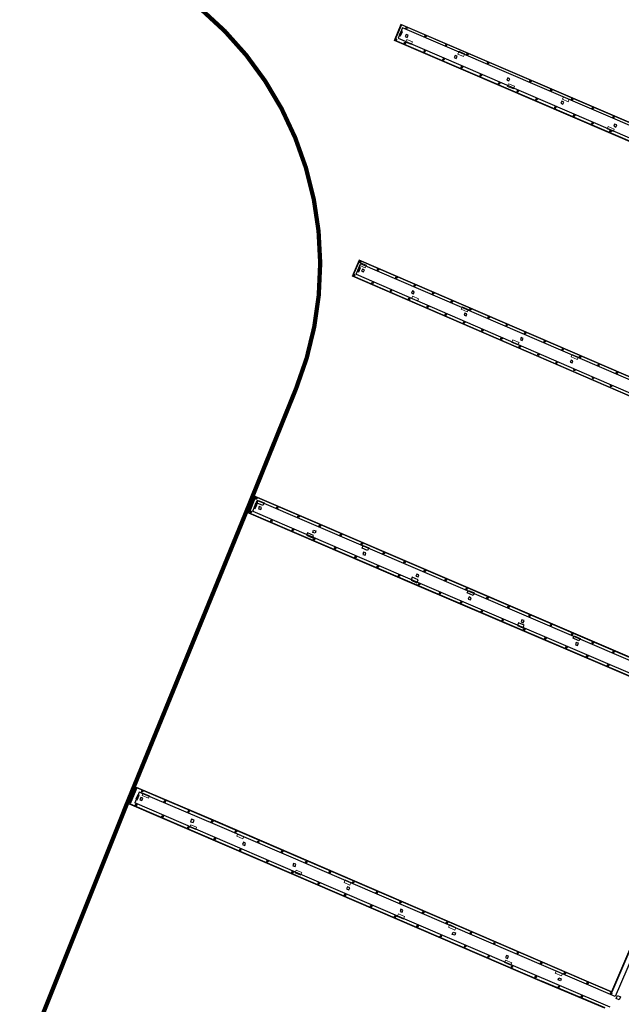
# Model space of a CAD drawing. Units: millimetres. Extents: x 506797 to 507674, y 4416658 to 4417466.
# Drawn here: x 507341 to 507446, y 4416996 to 4417168 of the extents above; entities that cross this region are included whole.
import ezdxf

# ---------------------------------------------------------------- set-up
doc = ezdxf.new("R2010")
doc.units = ezdxf.units.MM
doc.linetypes.add('CENTRO', pattern=[50.8, 31.75, -6.35, 6.35, -6.35])
for name, color, linetype in [('Arquetes i registres', 8, 'Continuous'), ('Elements Amarrament', 7, 'Continuous'), ('Linia Auxiliar Element Constructiu', 7, 'Continuous'), ('Moll', 7, 'Continuous')]:
    doc.layers.add(name, color=color, linetype=linetype)
for name, color, linetype, lineweight in [('Costa en Moll Escullera Dic', 5, 'Continuous', 0), ('Limits Concessions', 6, 'Continuous', 30), ('Torretes Aigua i Llum', 5, 'Continuous', 0)]:
    doc.layers.add(name, color=color, linetype=linetype, lineweight=lineweight)

# ---------------------------------------------------------------- blocks, each defined once
blk = doc.blocks.new('norai_ports')
at = {"layer": 'Elements Amarrament', "color": 8, "linetype": 'Continuous', "lineweight": 40}
blk.add_circle((0, 0), 0.075, dxfattribs=at)

msp = doc.modelspace()

# ---------------------------------------------------------------- linework, layer by layer
at = {"layer": 'Arquetes i registres', "linetype": 'Continuous', "flags": 128}
for points in [[(507407.8, 4417164.87), (507408.16, 4417164.71), (507408.33, 4417165.09), (507407.97, 4417165.24), (507407.8, 4417164.87)], [(507416.38, 4417161.21), (507416.74, 4417161.05), (507416.9, 4417161.43), (507416.54, 4417161.58), (507416.38, 4417161.21)], [(507425.57, 4417157.26), (507425.93, 4417157.11), (507426.09, 4417157.48), (507425.73, 4417157.64), (507425.57, 4417157.26)], [(507434.98, 4417153.22), (507435.34, 4417153.06), (507435.51, 4417153.44), (507435.15, 4417153.6), (507434.98, 4417153.22)], [(507444.21, 4417149.22), (507444.57, 4417149.07), (507444.73, 4417149.44), (507444.37, 4417149.6), (507444.21, 4417149.22)], [(507400.55, 4417123.79), (507400.7, 4417124.15), (507400.36, 4417124.29), (507400.21, 4417123.92), (507400.55, 4417123.79)], [(507409.26, 4417119.96), (507409.4, 4417120.33), (507409.06, 4417120.46), (507408.92, 4417120.1), (507409.26, 4417119.96)], [(507418.44, 4417116.1), (507418.58, 4417116.46), (507418.24, 4417116.6), (507418.1, 4417116.23), (507418.44, 4417116.1)], [(507428.26, 4417111.82), (507428.41, 4417112.18), (507428.07, 4417112.32), (507427.92, 4417111.96), (507428.26, 4417111.82)], [(507436.95, 4417107.9), (507437.1, 4417108.26), (507436.76, 4417108.4), (507436.61, 4417108.04), (507436.95, 4417107.9)], [(507382.17, 4417083.9), (507383.18, 4417083.46), (507382.99, 4417083.02), (507381.98, 4417083.45), (507382.17, 4417083.9)], [(507382.6, 4417082.31), (507382.73, 4417082.67), (507382.34, 4417082.82), (507382.21, 4417082.46), (507382.6, 4417082.31)], [(507392.21, 4417078.58), (507392.07, 4417078.19), (507391.68, 4417078.32), (507391.82, 4417078.72), (507392.21, 4417078.58)], [(507390.58, 4417077.83), (507391.62, 4417077.39), (507391.8, 4417077.8), (507390.76, 4417078.25), (507390.58, 4417077.83)], [(507400.49, 4417076.06), (507401.46, 4417075.64), (507401.26, 4417075.18), (507400.29, 4417075.6), (507400.49, 4417076.06)], [(507400.56, 4417074.88), (507400.42, 4417074.49), (507400.82, 4417074.35), (507400.96, 4417074.74), (507400.56, 4417074.88)], [(507408.84, 4417069.99), (507409.86, 4417069.55), (507410.07, 4417070.05), (507409.05, 4417070.49), (507408.84, 4417069.99)], [(507409.83, 4417071.06), (507409.69, 4417070.69), (507410.07, 4417070.55), (507410.21, 4417070.92), (507409.83, 4417071.06)], [(507418.84, 4417068.21), (507419.88, 4417067.76), (507419.68, 4417067.31), (507418.64, 4417067.76), (507418.84, 4417068.21)], [(507418.98, 4417067.07), (507418.82, 4417066.68), (507419.2, 4417066.53), (507419.35, 4417066.92), (507418.98, 4417067.07)], [(507428.2, 4417063.09), (507428.05, 4417062.71), (507428.43, 4417062.56), (507428.58, 4417062.95), (507428.2, 4417063.09)], [(507427.39, 4417062.1), (507428.36, 4417061.69), (507428.56, 4417062.15), (507427.59, 4417062.57), (507427.39, 4417062.1)], [(507437.29, 4417060.28), (507438.33, 4417059.83), (507438.15, 4417059.39), (507437.11, 4417059.84), (507437.29, 4417060.28)], [(507437.67, 4417059.11), (507437.54, 4417058.72), (507437.92, 4417058.59), (507438.06, 4417058.98), (507437.67, 4417059.11)], [(507361.64, 4417032.08), (507361.49, 4417031.67), (507361.86, 4417031.54), (507362.01, 4417031.95), (507361.64, 4417032.08)], [(507370.52, 4417028.27), (507370.36, 4417027.83), (507370.82, 4417027.67), (507370.97, 4417028.11), (507370.52, 4417028.27)], [(507379.56, 4417024.24), (507379.41, 4417023.86), (507379.81, 4417023.7), (507379.96, 4417024.09), (507379.56, 4417024.24)], [(507388.32, 4417020.55), (507388.18, 4417020.16), (507388.58, 4417020.01), (507388.72, 4417020.4), (507388.32, 4417020.55)], [(507397.74, 4417016.46), (507397.59, 4417016.1), (507397.98, 4417015.94), (507398.13, 4417016.3), (507397.74, 4417016.46)], [(507407.43, 4417012.42), (507407.08, 4417012.57), (507406.92, 4417012.19), (507407.27, 4417012.05), (507407.43, 4417012.42)], [(507416.04, 4417008.17), (507416.2, 4417008.58), (507416.61, 4417008.42), (507416.45, 4417008.01), (507416.04, 4417008.17)], [(507425.49, 4417004.49), (507425.34, 4417004.12), (507425.69, 4417003.98), (507425.84, 4417004.34), (507425.49, 4417004.49)], [(507435.05, 4417000.42), (507434.9, 4417000.05), (507434.51, 4417000.21), (507434.66, 4417000.58), (507435.05, 4417000.42)], [(507444.88, 4416997.51), (507445.42, 4416997.26), (507445.17, 4416996.72), (507444.63, 4416996.97), (507444.88, 4416997.51)]]:
    msp.add_lwpolyline(points, dxfattribs=at)
at = {"layer": 'Costa en Moll Escullera Dic', "linetype": 'Continuous'}
msp.add_line((507443.82, 4416998.21), (507439.45, 4417000.09), dxfattribs=at)
at = {"layer": 'Costa en Moll Escullera Dic', "linetype": 'Continuous', "flags": 128}
for points in [[(507517.02, 4417168.89), (507499.27, 4417127.5), (507407.08, 4417167.04), (507405.86, 4417164.19), (507455.29, 4417142.95), (507497.99, 4417124.53), (507483.17, 4417089.93), (507399.78, 4417125.91), (507398.54, 4417123.04), (507440.62, 4417104.81), (507481.94, 4417086.99), (507469.72, 4417058.49), (507465.47, 4417048.67), (507381.61, 4417084.67), (507380.46, 4417081.67), (507409.4, 4417069.26), (507464.24, 4417045.8), (507443.82, 4416998.21)], [(507439.45, 4417000.09), (507374.74, 4417027.98), (507360.92, 4417033.89), (507359.65, 4417030.92), (507392.07, 4417016.95), (507431.64, 4416999.91)], [(507442.58, 4416995.28), (507431.64, 4416999.91)]]:
    msp.add_lwpolyline(points, dxfattribs=at)
at = {"layer": 'Limits Concessions', "linetype": 'CENTRO', "ltscale": 0.5, "const_width": 0.75, "flags": 128}
msp.add_lwpolyline([(507342.02, 4416891.63), (507331.82, 4416919.64), (507322.2, 4416938.34), (507359.28, 4417031.08), (507380.08, 4417081.94), (507388.77, 4417103.44, 0.379397), (507362.97, 4417175.93, 0), (507352.91, 4417181.47, 0.110352), (507328.63, 4417188.55, 0.110352), (507303.64, 4417184.62), (507265.81, 4417169.7), (507251.14, 4417188.62), (507221.46, 4417255.65), (507235.13, 4417261.91), (507226.13, 4417281.99), (507215.24, 4417286.97), (507228.58, 4417318.38), (507234.98, 4417333.37), (507605.49, 4417209.71), (507564.38, 4417114.27), (507542.15, 4417061.32), (507525.85, 4417023.83), (507516.03, 4417001.58), (507498.33, 4416972.45), (507482.77, 4416950.96), (507471.44, 4416935.53, -0.084542), (507405.98, 4416886.56, 0.005869), (507368.11, 4416866.58, -0.037597), (507341.03, 4416854.42, -0.018086), (507324.12, 4416848.99), (507310.88, 4416851.45), (507307.99, 4416853.08), (507317.8, 4416870.5), (507319.22, 4416872.65), (507314.19, 4416878.71), (507317.26, 4416881.6), (507342.02, 4416891.63)], format="xyb", dxfattribs=at)
at = {"layer": 'Linia Auxiliar Element Constructiu', "linetype": 'Continuous', "flags": 128}
for points in [[(507407.09, 4417165.87), (507406.76, 4417165.09), (507407, 4417164.99), (507407.33, 4417165.77), (507407.09, 4417165.87)], [(507399.8, 4417124.68), (507399.46, 4417123.9), (507399.71, 4417123.79), (507400.04, 4417124.57), (507399.8, 4417124.68)], [(507381.71, 4417083.37), (507381.39, 4417082.58), (507381.64, 4417082.49), (507381.95, 4417083.27), (507381.71, 4417083.37)], [(507361.13, 4417032.54), (507360.8, 4417031.76), (507361.04, 4417031.66), (507361.37, 4417032.44), (507361.13, 4417032.54)]]:
    msp.add_lwpolyline(points, dxfattribs=at)
at = {"layer": 'Moll', "linetype": 'Continuous'}
for p, q in [((507499.94, 4417126.62), (507407.37, 4417166.37)), ((507399.26, 4417123.38), (507400.04, 4417125.19)), ((507381.21, 4417082.02), (507381.97, 4417083.92)), ((507465.3, 4417045.95), (507444.49, 4416997.33)), ((507361.39, 4417032.98), (507360.61, 4417031.14)), ((507443.87, 4416998.08), (507439.41, 4417000))]:
    msp.add_line(p, q, dxfattribs=at)
at = {"layer": 'Moll', "linetype": 'Continuous', "flags": 128}
for points in [[(507517.15, 4417168.93), (507499.32, 4417127.37), (507407.14, 4417166.9), (507406, 4417164.25), (507455.33, 4417143.04), (507498.12, 4417124.58), (507483.22, 4417089.8), (507399.83, 4417125.78), (507398.67, 4417123.09), (507440.66, 4417104.9), (507482.07, 4417087.04), (507469.81, 4417058.45), (507465.52, 4417048.54), (507381.67, 4417084.54), (507380.58, 4417081.72), (507409.44, 4417069.35), (507464.37, 4417045.85), (507443.87, 4416998.08)], [(507407.37, 4417166.37), (507406.61, 4417164.56)], [(507406.61, 4417164.56), (507499.12, 4417124.74)], [(507498.74, 4417123.83), (507483.84, 4417089.05), (507400.04, 4417125.19)], [(507399.26, 4417123.38), (507440.82, 4417105.38), (507483.06, 4417087.16)], [(507483.06, 4417087.16), (507470.43, 4417057.7), (507466.14, 4417047.79), (507381.97, 4417083.92)], [(507381.21, 4417082.02), (507410.37, 4417069.45), (507465.3, 4417045.95)], [(507439.41, 4417000), (507374.7, 4417027.89), (507360.97, 4417033.76), (507359.78, 4417030.97), (507392.11, 4417017.04), (507431.68, 4417000)], [(507444.49, 4416997.33), (507374.65, 4417027.36), (507361.39, 4417032.98)], [(507384.9, 4417020.68), (507360.61, 4417031.14)], [(507408.17, 4417010.64), (507384.9, 4417020.68)], [(507427.97, 4417002.17), (507408.17, 4417010.64)], [(507443.62, 4416995.45), (507427.97, 4417002.17)], [(507442.71, 4416995.33), (507431.68, 4417000)]]:
    msp.add_lwpolyline(points, dxfattribs=at)
at = {"layer": 'Torretes Aigua i Llum', "linetype": 'Continuous', "flags": 128}
for points in [[(507407.89, 4417163.88), (507408.86, 4417163.47), (507409.06, 4417163.92), (507408.08, 4417164.34), (507407.89, 4417163.88)], [(507417.23, 4417162.3), (507418.2, 4417161.86), (507417.97, 4417161.37), (507417.01, 4417161.81), (507417.23, 4417162.3)], [(507425.64, 4417156.17), (507426.71, 4417155.72), (507426.91, 4417156.18), (507425.84, 4417156.64), (507425.64, 4417156.17)], [(507435.47, 4417154.37), (507436.46, 4417153.94), (507436.27, 4417153.49), (507435.27, 4417153.92), (507435.47, 4417154.37)], [(507443.07, 4417148.76), (507444.12, 4417148.3), (507444.29, 4417148.69), (507443.24, 4417149.15), (507443.07, 4417148.76)], [(507401.04, 4417124.94), (507400.06, 4417125.36), (507399.88, 4417124.93), (507400.85, 4417124.51), (507401.04, 4417124.94)], [(507408.94, 4417119.14), (507409.98, 4417118.69), (507410.16, 4417119.11), (507409.12, 4417119.57), (507408.94, 4417119.14)], [(507417.79, 4417117.7), (507418.85, 4417117.25), (507418.66, 4417116.81), (507417.6, 4417117.26), (507417.79, 4417117.7)], [(507426.44, 4417111.49), (507427.5, 4417111.04), (507427.68, 4417111.47), (507426.62, 4417111.92), (507426.44, 4417111.49)], [(507436.96, 4417109.39), (507438.04, 4417108.92), (507437.85, 4417108.49), (507436.77, 4417108.95), (507436.96, 4417109.39)], [(507362.1, 4417032.83), (507363.19, 4417032.38), (507363, 4417031.94), (507361.92, 4417032.39), (507362.1, 4417032.83)], [(507370.39, 4417027.3), (507370.21, 4417026.88), (507371.24, 4417026.45), (507371.41, 4417026.86), (507370.39, 4417027.3)], [(507378.6, 4417025.74), (507379.67, 4417025.28), (507379.47, 4417024.84), (507378.41, 4417025.3), (507378.6, 4417025.74)], [(507388.77, 4417019.4), (507389.75, 4417018.98), (507389.55, 4417018.51), (507388.57, 4417018.92), (507388.77, 4417019.4)], [(507397.35, 4417017.69), (507398.37, 4417017.25), (507398.17, 4417016.78), (507397.15, 4417017.23), (507397.35, 4417017.69)], [(507406.62, 4417011.74), (507407.68, 4417011.28), (507407.49, 4417010.84), (507406.43, 4417011.3), (507406.62, 4417011.74)], [(507415.58, 4417009.88), (507416.68, 4417009.38), (507416.46, 4417008.91), (507415.37, 4417009.41), (507415.58, 4417009.88)], [(507426.22, 4417002.79), (507425.15, 4417003.24), (507425.33, 4417003.68), (507426.4, 4417003.23), (507426.22, 4417002.79)], [(507434.21, 4417001.83), (507435.28, 4417001.37), (507435.08, 4417000.91), (507434.01, 4417001.38), (507434.21, 4417001.83)]]:
    msp.add_lwpolyline(points, dxfattribs=at)

# ---------------------------------------------------------------- block references
at = {"layer": 'Elements Amarrament', "linetype": 'Continuous'}
for p, rotation in [((507408.05, 4417166.36), 339.0014881895225), ((507411.35, 4417164.95), 339.0014881895225), ((507406.19, 4417164.34), 359.3470834615339), ((507407.76, 4417163.71), 339.0014881895225), ((507414.99, 4417163.39), 339.0014881895225), ((507411.21, 4417162.31), 339.0014881895225), ((507418.68, 4417161.81), 339.0014881895225), ((507414.48, 4417160.89), 339.0014881895225), ((507417.7, 4417159.52), 339.0014881895225), ((507422.29, 4417160.28), 339.0014881895225), ((507421, 4417158.11), 339.0014881895225), ((507424.21, 4417156.7), 339.0014881895225), ((507429.67, 4417157.08), 339.0014881895225), ((507427.45, 4417155.32), 339.0014881895225), ((507433.31, 4417155.53), 339.0014881895225), ((507430.74, 4417153.91), 339.0014881895225), ((507434.02, 4417152.5), 339.0014881895225), ((507436.95, 4417153.92), 339.0014881895225), ((507440.59, 4417152.4), 339.0014881895225), ((507437.29, 4417151.09), 339.0014881895225), ((507444.21, 4417150.85), 339.0014881895225), ((507440.51, 4417149.72), 339.0014881895225), ((507443.66, 4417148.33), 339.0014881895225), ((507399.94, 4417125.57), 339.0014881895225), ((507398.93, 4417123.23), 339.0014881895225), ((507403.09, 4417124.21), 339.0014881895225), ((507402.11, 4417121.85), 339.0014881895225), ((507406.31, 4417122.79), 339.0014881895225), ((507409.49, 4417121.45), 339.0014881895225), ((507405.34, 4417120.52), 339.0014881895225), ((507412.71, 4417120.07), 339.0014881895225), ((507408.53, 4417119.08), 339.0014881895225), ((507415.94, 4417118.64), 339.0014881895225), ((507411.75, 4417117.74), 339.0014881895225), ((507414.93, 4417116.36), 339.0014881895225), ((507419.2, 4417117.27), 339.0014881895225), ((507418.13, 4417114.99), 339.0014881895225), ((507422.39, 4417115.88), 339.0014881895225), ((507421.33, 4417113.61), 339.0014881895225), ((507425.56, 4417114.52), 339.0014881895225), ((507428.78, 4417113.13), 339.0014881895225), ((507424.61, 4417112.19), 339.0014881895225), ((507432.17, 4417111.67), 339.0014881895225), ((507427.82, 4417110.79), 339.0014881895225), ((507431.08, 4417109.37), 339.0014881895225), ((507435.3, 4417110.27), 339.0014881895225), ((507434.26, 4417107.97), 339.0014881895225), ((507438.36, 4417108.96), 339.0014881895225), ((507437.36, 4417106.69), 339.0014881895225), ((507441.59, 4417107.56), 339.0014881895225), ((507444.76, 4417106.19), 339.0014881895225), ((507440.6, 4417105.29), 339.0014881895225), ((507443.78, 4417103.9), 339.0014881895225), ((507381.81, 4417084.24), 339.0014881895225), ((507380.88, 4417081.93), 339.0014881895225), ((507385.48, 4417082.61), 339.0014881895225), ((507384.49, 4417080.33), 339.0014881895225), ((507389.18, 4417081.08), 339.0014881895225), ((507388.18, 4417078.75), 339.0014881895225), ((507392.9, 4417079.47), 339.0014881895225), ((507391.94, 4417077.13), 339.0014881895225), ((507396.59, 4417077.89), 339.0014881895225), ((507395.6, 4417075.57), 339.0014881895225), ((507400.23, 4417076.31), 339.0014881895225), ((507399.15, 4417074.02), 339.0014881895225), ((507404.07, 4417074.68), 339.0014881895225), ((507403.03, 4417072.38), 339.0014881895225), ((507407.7, 4417073.11), 339.0014881895225), ((507411.23, 4417071.64), 339.0014881895225), ((507406.74, 4417070.81), 339.0014881895225), ((507414.93, 4417070.06), 339.0014881895225), ((507410.26, 4417069.26), 339.0014881895225), ((507418.54, 4417068.47), 339.0014881895225), ((507413.89, 4417067.71), 339.0014881895225), ((507422.18, 4417066.93), 339.0014881895225), ((507417.6, 4417066.12), 339.0014881895225), ((507425.84, 4417065.34), 339.0014881895225), ((507421.21, 4417064.55), 339.0014881895225), ((507424.83, 4417063.01), 339.0014881895225), ((507429.55, 4417063.8), 339.0014881895225), ((507428.58, 4417061.4), 339.0014881895225), ((507433.27, 4417062.16), 339.0014881895225), ((507432.29, 4417059.87), 339.0014881895225), ((507436.98, 4417060.56), 339.0014881895225), ((507435.95, 4417058.3), 339.0014881895225), ((507440.57, 4417059.04), 339.0014881895225), ((507439.57, 4417056.72), 339.0014881895225), ((507444.2, 4417057.45), 339.0014881895225), ((507443.24, 4417055.17), 339.0014881895225), ((507361.89, 4417033.14), 339.0014881895225), ((507360.84, 4417030.77), 339.0014881895225), ((507365.87, 4417031.36), 339.0014881895225), ((507365.44, 4417028.76), 339.0014881895225), ((507370.02, 4417029.63), 339.0014881895225), ((507374.13, 4417027.85), 339.0014881895225), ((507369.96, 4417026.81), 339.0014881895225), ((507378.23, 4417026.1), 339.0014881895225), ((507374.56, 4417024.86), 339.0014881895225), ((507382.16, 4417024.33), 339.0014881895225), ((507379.03, 4417022.91), 339.0014881895225), ((507386.33, 4417022.65), 339.0014881895225), ((507383.76, 4417020.93), 339.0014881895225), ((507390.51, 4417020.76), 339.0014881895225), ((507388.13, 4417019.04), 339.0014881895225), ((507394.64, 4417019.04), 339.0014881895225), ((507392.72, 4417017.09), 339.0014881895225), ((507398.72, 4417017.25), 339.0014881895225), ((507397.32, 4417015.09), 339.0014881895225), ((507402.88, 4417015.49), 339.0014881895225), ((507407.01, 4417013.77), 339.0014881895225), ((507401.85, 4417013.11), 339.0014881895225), ((507410.94, 4417012.01), 339.0014881895225), ((507406.04, 4417011.31), 339.0014881895225), ((507415.08, 4417010.2), 339.0014881895225), ((507409.95, 4417009.6), 339.0014881895225), ((507419.29, 4417008.41), 339.0014881895225), ((507414.05, 4417007.83), 339.0014881895225), ((507423.37, 4417006.6), 339.0014881895225), ((507418.26, 4417006.08), 339.0014881895225), ((507427.45, 4417004.9), 339.0014881895225), ((507422.38, 4417004.29), 339.0014881895225), ((507431.56, 4417003.13), 339.0014881895225), ((507426.46, 4417002.55), 339.0014881895225), ((507435.68, 4417001.41), 339.0014881895225), ((507430.61, 4417000.78), 339.0014881895225), ((507439.64, 4416999.66), 339.0014881895225), ((507434.66, 4416999.05), 339.0014881895225), ((507443.76, 4416997.9), 339.0014881895225), ((507438.64, 4416997.35), 339.0014881895225)]:
    msp.add_blockref('norai_ports', p, dxfattribs=dict(at, rotation=rotation))

doc.saveas('drawing.dxf')
